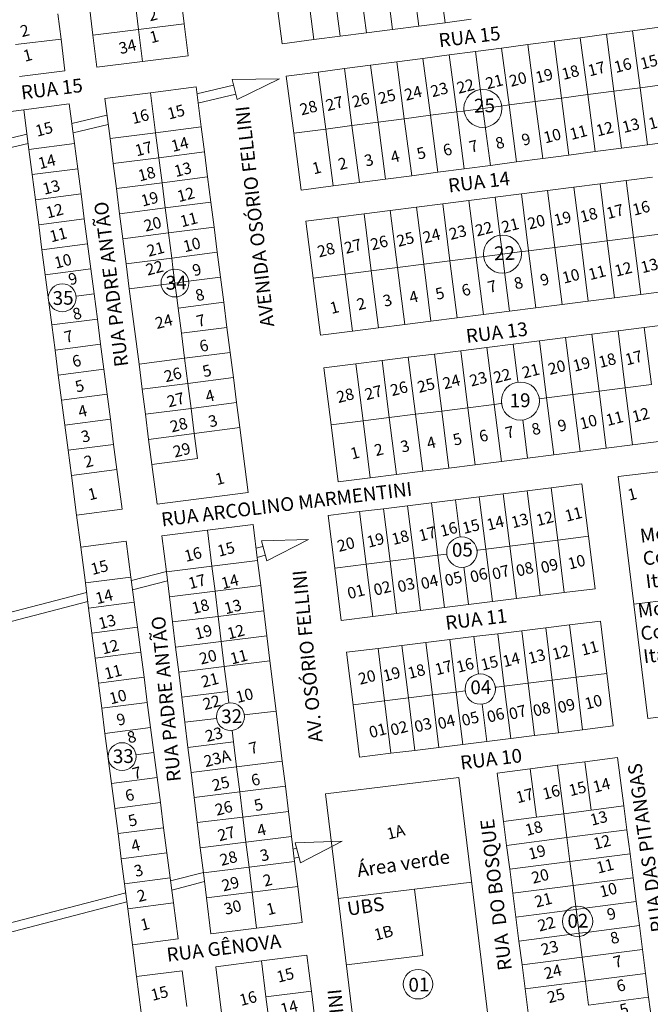
# Model space of a CAD drawing. Units: millimetres. Extents: x 741 to 14406, y -8880 to 17826.
# Drawn here: x 6589 to 6864, y 14106 to 14535 of the extents above; entities that cross this region are included whole.
import ezdxf
from ezdxf.enums import TextEntityAlignment as Align

# ---------------------------------------------------------------- set-up
doc = ezdxf.new("R2010")
doc.units = ezdxf.units.MM
doc.linetypes.add('CONTÍNUO', pattern=[0])
for name, color, linetype in [('00 - DEMARCAÇÃO DE QUADRAS', 3, 'Continuous'), ('00 - DIVISÃO DE LOTES', 251, 'Continuous'), ('00 - INDICADOR LOTEAMENTOS', 10, 'Continuous'), ('00 - INSTITUCIONAIS', 30, 'Continuous'), ('00 - NÚMERO LOTES', 7, 'CONTÍNUO'), ('00 - TEXTO RUAS', 7, 'Continuous')]:
    doc.layers.add(name, color=color, linetype=linetype)
doc.layers.add('00 - TEXTO QUADRAS', color=4, linetype='CONTÍNUO', lineweight=18)
doc.styles.add('NORMAL', font='Arial')
doc.styles.get("Standard").update_dxf_attribs({"font": 'arial.ttf'})

msp = doc.modelspace()

# ---------------------------------------------------------------- linework, layer by layer
at = {"layer": '00 - DEMARCAÇÃO DE QUADRAS', "lineweight": 5}
for p, q in [((6621.31, 14528.12), (6613.26, 14593.63)), ((6703.6, 14524.37), (6700.4, 14549.17)), ((6659.67, 14543.92), (6661.01, 14533)), ((6606.07, 14537.33), (6607.41, 14526.41)), ((6661.01, 14533), (6662.72, 14519.1)), ((6763.11, 14532.04), (6751.7, 14530.57)), ((6774.51, 14533.51), (6763.11, 14532.04)), ((6785.92, 14534.98), (6774.51, 14533.51)), ((6856.13, 14529.97), (6870.01, 14531.79)), ((6623.02, 14514.22), (6621.31, 14528.12)), ((6728.89, 14527.63), (6717.48, 14526.16)), ((6740.3, 14529.1), (6728.89, 14527.63)), ((6751.7, 14530.57), (6740.3, 14529.1)), ((6833.33, 14526.98), (6844.73, 14528.47)), ((6844.73, 14528.47), (6856.13, 14529.97)), ((6607.41, 14526.41), (6609.12, 14512.51)), ((6717.48, 14526.16), (6703.6, 14524.37)), ((6799.12, 14522.49), (6810.52, 14523.98)), ((6810.52, 14523.98), (6821.92, 14525.48)), ((6821.92, 14525.48), (6833.33, 14526.98)), ((6662.72, 14519.1), (6642.87, 14516.66)), ((6764.91, 14518), (6776.32, 14519.5)), ((6776.32, 14519.5), (6787.72, 14520.99)), ((6787.72, 14520.99), (6799.12, 14522.49)), ((6642.87, 14516.66), (6623.02, 14514.22)), ((6730.71, 14513.51), (6742.11, 14515.01)), ((6742.11, 14515.01), (6753.51, 14516.5)), ((6753.51, 14516.5), (6764.91, 14518)), ((6609.12, 14512.51), (6589.27, 14510.07)), ((6705.42, 14510.19), (6719.3, 14512.01)), ((6708.67, 14485.41), (6705.42, 14510.19)), ((6719.3, 14512.01), (6730.71, 14513.51)), ((6626.49, 14500.45), (6646.32, 14503)), ((6646.32, 14503), (6666.16, 14505.55)), ((6666.16, 14505.55), (6668.39, 14488.2)), ((6591.17, 14495.65), (6611, 14498.23)), ((6611, 14498.23), (6613.26, 14480.89)), ((6628.72, 14483.1), (6626.49, 14500.45)), ((6539.55, 14488.93), (6591.17, 14495.65)), ((6593.43, 14478.31), (6591.17, 14495.65)), ((6668.39, 14488.2), (6669.79, 14477.29)), ((6711.93, 14460.62), (6708.67, 14485.41)), ((6613.26, 14480.89), (6614.68, 14469.98)), ((6630.12, 14472.19), (6628.72, 14483.1)), ((6862.64, 14480.39), (6851.23, 14478.9)), ((6876.52, 14482.21), (6862.64, 14480.39)), ((6594.85, 14467.4), (6593.43, 14478.31)), ((6669.79, 14477.29), (6671.19, 14466.38)), ((6828.43, 14475.9), (6817.03, 14474.41)), ((6839.83, 14477.4), (6828.43, 14475.9)), ((6851.23, 14478.9), (6839.83, 14477.4)), ((6631.52, 14461.28), (6630.12, 14472.19)), ((6805.62, 14472.91), (6794.22, 14471.42)), ((6817.03, 14474.41), (6805.62, 14472.91)), ((6596.27, 14456.49), (6594.85, 14467.4)), ((6614.68, 14469.98), (6616.1, 14459.07)), ((6771.42, 14468.42), (6760.01, 14466.93)), ((6782.82, 14469.92), (6771.42, 14468.42)), ((6794.22, 14471.42), (6782.82, 14469.92)), ((6671.19, 14466.38), (6672.6, 14455.47)), ((6737.21, 14463.94), (6725.81, 14462.44)), ((6748.61, 14465.43), (6737.21, 14463.94)), ((6760.01, 14466.93), (6748.61, 14465.43)), ((6830.54, 14461.93), (6841.95, 14463.38)), ((6841.95, 14463.38), (6853.36, 14464.83)), ((6853.36, 14464.83), (6864.76, 14466.28)), ((6616.1, 14459.07), (6617.52, 14448.17)), ((6632.92, 14450.37), (6631.52, 14461.28)), ((6725.81, 14462.44), (6711.93, 14460.62)), ((6796.31, 14457.58), (6807.72, 14459.03)), ((6807.72, 14459.03), (6819.13, 14460.48)), ((6819.13, 14460.48), (6830.54, 14461.93)), ((6596.27, 14456.49), (6597.69, 14445.58)), ((6672.6, 14455.47), (6674, 14444.56)), ((6762.09, 14453.24), (6773.5, 14454.68)), ((6773.5, 14454.68), (6784.91, 14456.13)), ((6784.91, 14456.13), (6796.31, 14457.58)), ((6634.32, 14439.46), (6632.92, 14450.37)), ((6727.86, 14448.89), (6739.27, 14450.34)), ((6739.27, 14450.34), (6750.68, 14451.79)), ((6750.68, 14451.79), (6762.09, 14453.24)), ((6617.52, 14448.17), (6618.95, 14437.26)), ((6713.98, 14447.12), (6727.86, 14448.89)), ((6717.13, 14422.32), (6713.98, 14447.12)), ((6597.69, 14445.58), (6599.11, 14434.68)), ((6674, 14444.56), (6675.4, 14433.65)), ((6618.95, 14437.26), (6620.37, 14426.35)), ((6635.73, 14428.55), (6634.32, 14439.46)), ((6600.53, 14423.77), (6599.11, 14434.68)), ((6675.4, 14433.65), (6676.8, 14422.74)), ((6620.37, 14426.35), (6621.79, 14415.44)), ((6637.13, 14417.64), (6635.73, 14428.55)), ((6601.95, 14412.86), (6600.53, 14423.77)), ((6676.8, 14422.74), (6678.21, 14411.83)), ((6720.28, 14397.52), (6717.13, 14422.32)), ((6641.34, 14384.91), (6637.13, 14417.64)), ((6871.07, 14416.68), (6859.66, 14415.23)), ((6601.95, 14412.86), (6603.38, 14401.95)), ((6621.79, 14415.44), (6623.21, 14404.54)), ((6678.21, 14411.83), (6679.61, 14400.92)), ((6836.84, 14412.33), (6825.43, 14410.88)), ((6848.25, 14413.78), (6836.84, 14412.33)), ((6859.66, 14415.23), (6848.25, 14413.78)), ((6802.62, 14407.98), (6791.21, 14406.53)), ((6814.02, 14409.43), (6802.62, 14407.98)), ((6825.43, 14410.88), (6814.02, 14409.43)), ((6623.21, 14404.54), (6624.63, 14393.63)), ((6768.39, 14403.63), (6756.98, 14402.19)), ((6779.8, 14405.08), (6768.39, 14403.63)), ((6791.21, 14406.53), (6779.8, 14405.08)), ((6604.8, 14391.04), (6603.38, 14401.95)), ((6679.61, 14400.92), (6681.01, 14390.01)), ((6734.17, 14399.29), (6720.28, 14397.52)), ((6745.57, 14400.74), (6734.17, 14399.29)), ((6756.98, 14402.19), (6745.57, 14400.74)), ((6838.39, 14397.94), (6849.8, 14399.38)), ((6849.8, 14399.38), (6861.21, 14400.82)), ((6861.21, 14400.82), (6872.62, 14402.26)), ((6804.16, 14393.63), (6815.57, 14395.07)), ((6815.57, 14395.07), (6826.98, 14396.5)), ((6826.98, 14396.5), (6838.39, 14397.94)), ((6606.22, 14380.14), (6604.8, 14391.04)), ((6624.63, 14393.63), (6626.05, 14382.72)), ((6769.93, 14389.31), (6781.34, 14390.75)), ((6781.34, 14390.75), (6792.75, 14392.19)), ((6792.75, 14392.19), (6804.16, 14393.63)), ((6681.01, 14390.01), (6682.41, 14379.1)), ((6735.7, 14385), (6747.11, 14386.43)), ((6747.11, 14386.43), (6758.52, 14387.87)), ((6758.52, 14387.87), (6769.93, 14389.31)), ((6626.05, 14382.72), (6627.47, 14371.81)), ((6642.74, 14374), (6641.34, 14384.91)), ((6721.81, 14383.25), (6735.7, 14385)), ((6724.94, 14358.44), (6721.81, 14383.25)), ((6606.22, 14380.14), (6607.64, 14369.23)), ((6682.41, 14379.1), (6683.81, 14368.19)), ((6644.14, 14363.09), (6642.74, 14374)), ((6607.64, 14369.23), (6609.06, 14358.32)), ((6627.47, 14371.81), (6628.89, 14360.9)), ((6683.81, 14368.19), (6685.22, 14357.28)), ((6628.89, 14360.9), (6630.31, 14350)), ((6645.54, 14352.18), (6644.14, 14363.09)), ((6610.48, 14347.41), (6609.06, 14358.32)), ((6685.22, 14357.28), (6688.85, 14329.02)), ((6728.07, 14333.64), (6724.94, 14358.44)), ((6646.94, 14341.27), (6645.54, 14352.18)), ((6611.9, 14336.5), (6610.48, 14347.41)), ((6630.31, 14350), (6631.73, 14339.09)), ((6844.64, 14348.34), (6833.23, 14346.9)), ((6856.05, 14349.77), (6844.64, 14348.34)), ((6867.46, 14351.21), (6856.05, 14349.77)), ((6810.42, 14344.02), (6799.01, 14342.58)), ((6821.82, 14345.46), (6810.42, 14344.02)), ((6833.23, 14346.9), (6821.82, 14345.46)), ((6631.73, 14339.09), (6633.99, 14321.75)), ((6649.17, 14323.92), (6646.94, 14341.27)), ((6776.19, 14339.7), (6764.78, 14338.27)), ((6787.6, 14341.14), (6776.19, 14339.7)), ((6799.01, 14342.58), (6787.6, 14341.14)), ((6849.84, 14335.95), (6896.24, 14341.65)), ((6614.16, 14319.16), (6611.9, 14336.5)), ((6741.96, 14335.39), (6728.07, 14333.64)), ((6753.37, 14336.83), (6741.96, 14335.39)), ((6764.78, 14338.27), (6753.37, 14336.83)), ((6856.66, 14280.37), (6849.84, 14335.95)), ((6810.23, 14329.82), (6820.65, 14331.13)), ((6820.65, 14331.13), (6834.05, 14332.8)), ((6834.05, 14332.8), (6836.9, 14309.98)), ((6688.85, 14329.02), (6649.17, 14323.92)), ((6768.56, 14324.61), (6778.98, 14325.91)), ((6778.98, 14325.91), (6789.4, 14327.22)), ((6789.4, 14327.22), (6799.82, 14328.52)), ((6799.82, 14328.52), (6810.23, 14329.82)), ((6633.99, 14321.75), (6614.16, 14319.16)), ((6737.3, 14320.7), (6747.72, 14322)), ((6747.72, 14322), (6758.14, 14323.31)), ((6758.14, 14323.31), (6768.56, 14324.61)), ((6614.16, 14319.16), (6615.97, 14305.28)), ((6723.66, 14318.99), (6737.3, 14320.7)), ((6726.52, 14296.17), (6723.66, 14318.99)), ((6671.17, 14312.62), (6691.02, 14315.06)), ((6691.02, 14315.06), (6692.94, 14299.42)), ((6651.32, 14310.17), (6671.17, 14312.62)), ((6653.24, 14294.54), (6651.32, 14310.17)), ((6836.9, 14309.98), (6839.76, 14287.16)), ((6615.97, 14305.28), (6635.8, 14307.86)), ((6618, 14289.66), (6615.97, 14305.28)), ((6635.8, 14307.86), (6637.84, 14292.24)), ((6692.94, 14299.42), (6694.28, 14288.5)), ((6729.37, 14273.35), (6726.52, 14296.17)), ((6637.84, 14292.24), (6639.26, 14281.33)), ((6654.58, 14283.62), (6653.24, 14294.54)), ((6618, 14289.66), (6619.42, 14278.75)), ((6694.28, 14288.5), (6695.63, 14277.58)), ((6655.92, 14272.7), (6654.58, 14283.62)), ((6815.95, 14284.18), (6805.53, 14282.88)), ((6826.37, 14285.48), (6815.95, 14284.18)), ((6839.76, 14287.16), (6826.37, 14285.48)), ((6903.06, 14286.06), (6856.66, 14280.37)), ((6619.42, 14278.75), (6620.84, 14267.84)), ((6639.26, 14281.33), (6640.68, 14270.42)), ((6774.27, 14278.97), (6763.85, 14277.66)), ((6784.69, 14280.27), (6774.27, 14278.97)), ((6795.11, 14281.57), (6784.69, 14280.27)), ((6805.53, 14282.88), (6795.11, 14281.57)), ((6862.75, 14230.74), (6856.66, 14280.37)), ((6695.63, 14277.58), (6696.97, 14266.66)), ((6743.02, 14275.05), (6729.37, 14273.35)), ((6753.43, 14276.36), (6743.02, 14275.05)), ((6763.85, 14277.66), (6753.43, 14276.36)), ((6640.68, 14270.42), (6642.1, 14259.51)), ((6657.27, 14261.78), (6655.92, 14272.7)), ((6807.87, 14268.88), (6818.29, 14270.16)), ((6818.29, 14270.16), (6828.72, 14271.44)), ((6828.72, 14271.44), (6842.11, 14273.08)), ((6842.11, 14273.08), (6844.92, 14250.25)), ((6620.84, 14267.84), (6622.27, 14256.93)), ((6696.97, 14266.66), (6698.31, 14255.75)), ((6776.61, 14265.04), (6787.03, 14266.32)), ((6787.03, 14266.32), (6797.45, 14267.6)), ((6797.45, 14267.6), (6807.87, 14268.88)), ((6658.61, 14250.86), (6657.27, 14261.78)), ((6745.34, 14261.2), (6755.76, 14262.48)), ((6755.76, 14262.48), (6766.18, 14263.76)), ((6766.18, 14263.76), (6776.61, 14265.04)), ((6642.1, 14259.51), (6643.52, 14248.61)), ((6731.69, 14259.53), (6745.34, 14261.2)), ((6734.5, 14236.7), (6731.69, 14259.53)), ((6622.27, 14256.93), (6623.69, 14246.02)), ((6698.31, 14255.75), (6701, 14233.91)), ((6659.95, 14239.95), (6658.61, 14250.86)), ((6844.92, 14250.25), (6847.72, 14227.43)), ((6625.11, 14235.12), (6623.69, 14246.02)), ((6643.52, 14248.61), (6644.94, 14237.7)), ((6644.94, 14237.7), (6646.36, 14226.79)), ((6661.29, 14229.03), (6659.95, 14239.95)), ((6737.3, 14213.87), (6734.5, 14236.7)), ((6909.16, 14236.44), (6862.75, 14230.74)), ((6625.11, 14235.12), (6626.53, 14224.21)), ((6701, 14233.91), (6703.68, 14212.07)), ((6662.64, 14218.11), (6661.29, 14229.03)), ((6847.72, 14227.43), (6834.32, 14225.78)), ((6627.95, 14213.3), (6626.53, 14224.21)), ((6646.36, 14226.79), (6647.78, 14215.88)), ((6813.48, 14223.22), (6803.06, 14221.94)), ((6823.9, 14224.5), (6813.48, 14223.22)), ((6834.32, 14225.78), (6823.9, 14224.5)), ((6782.21, 14219.38), (6771.79, 14218.1)), ((6792.63, 14220.66), (6782.21, 14219.38)), ((6803.06, 14221.94), (6792.63, 14220.66)), ((6647.78, 14215.88), (6649.2, 14204.98)), ((6663.98, 14207.19), (6662.64, 14218.11)), ((6750.95, 14215.55), (6737.3, 14213.87)), ((6761.37, 14216.82), (6750.95, 14215.55)), ((6771.79, 14218.1), (6761.37, 14216.82)), ((6627.95, 14213.3), (6629.37, 14202.39)), ((6703.68, 14212.07), (6705.02, 14201.16)), ((6811.52, 14208.8), (6823.42, 14210.34)), ((6823.42, 14210.34), (6835.32, 14211.87)), ((6835.32, 14211.87), (6849.6, 14213.72)), ((6849.6, 14213.72), (6852.33, 14192.64)), ((6665.32, 14196.28), (6663.98, 14207.19)), ((6797.24, 14206.96), (6811.52, 14208.8)), ((6799.96, 14185.88), (6797.24, 14206.96)), ((6629.37, 14202.39), (6630.79, 14191.48)), ((6649.2, 14204.98), (6650.62, 14194.07)), ((6722.47, 14197.94), (6755.67, 14202.02)), ((6755.67, 14202.02), (6780.48, 14205.07)), ((6780.48, 14205.07), (6790.23, 14125.66)), ((6705.02, 14201.16), (6706.36, 14190.24)), ((6726.13, 14168.17), (6722.47, 14197.94)), ((6650.62, 14194.07), (6652.04, 14183.16)), ((6666.66, 14185.36), (6665.32, 14196.28)), ((6632.21, 14180.58), (6630.79, 14191.48)), ((6706.36, 14190.24), (6707.71, 14179.32)), ((6852.33, 14192.64), (6853.67, 14182.23)), ((6668.01, 14174.44), (6666.66, 14185.36)), ((6801.3, 14175.47), (6799.96, 14185.88)), ((6632.21, 14180.58), (6633.63, 14169.67)), ((6652.04, 14183.16), (6653.46, 14172.25)), ((6853.67, 14182.23), (6855.01, 14171.82)), ((6707.71, 14179.32), (6709.05, 14168.4)), ((6653.46, 14172.25), (6654.88, 14161.34)), ((6669.35, 14163.52), (6668.01, 14174.44)), ((6802.65, 14165.05), (6801.3, 14175.47)), ((6855.01, 14171.82), (6856.36, 14161.4)), ((6633.63, 14169.67), (6635.05, 14158.76)), ((6709.05, 14168.4), (6710.39, 14157.49)), ((6740.87, 14048.07), (6726.13, 14168.17)), ((6670.69, 14152.6), (6669.35, 14163.52)), ((6803.99, 14154.64), (6802.65, 14165.05)), ((6636.47, 14147.85), (6635.05, 14158.76)), ((6654.88, 14161.34), (6656.31, 14150.44)), ((6856.36, 14161.4), (6857.7, 14150.99)), ((6710.39, 14157.49), (6712.32, 14141.85)), ((6805.34, 14144.23), (6803.99, 14154.64)), ((6656.31, 14150.44), (6658.34, 14134.81)), ((6672.61, 14136.96), (6670.69, 14152.6)), ((6857.7, 14150.99), (6859.05, 14140.58)), ((6638.51, 14132.23), (6636.47, 14147.85)), ((6712.32, 14141.85), (6692.46, 14139.41)), ((6806.68, 14133.81), (6805.34, 14144.23)), ((6692.46, 14139.41), (6672.61, 14136.96)), ((6859.05, 14140.58), (6860.39, 14130.16)), ((6658.34, 14134.81), (6638.51, 14132.23)), ((6808.03, 14123.4), (6806.68, 14133.81)), ((6638.51, 14132.23), (6640.32, 14118.35)), ((6860.39, 14130.16), (6861.74, 14119.75)), ((6674.72, 14122.64), (6694.57, 14125.15)), ((6694.57, 14125.15), (6714.41, 14127.65)), ((6714.41, 14127.65), (6716.38, 14112.02)), ((6790.23, 14125.66), (6798.88, 14055.19)), ((6640.32, 14118.35), (6660.15, 14120.93)), ((6660.15, 14120.93), (6662.18, 14105.3)), ((6678.08, 14096.09), (6674.72, 14122.64)), ((6809.37, 14112.99), (6808.03, 14123.4)), ((6640.32, 14118.35), (6642.35, 14102.72)), ((6861.74, 14119.75), (6863.08, 14109.34)), ((6716.38, 14112.02), (6717.76, 14101.1)), ((6810.72, 14102.57), (6809.37, 14112.99)), ((6863.08, 14109.34), (6864.43, 14098.92))]:
    msp.add_line(p, q, dxfattribs=at)
at = {"layer": '00 - DIVISÃO DE LOTES', "lineweight": 5}
for p, q in [((6774.51, 14533.51), (6771.32, 14558.3)), ((6740.3, 14529.1), (6737.1, 14553.89)), ((6748.51, 14555.36), (6751.7, 14530.57)), ((6763.11, 14532.04), (6759.91, 14556.83)), ((6717.48, 14526.16), (6714.29, 14550.96)), ((6728.89, 14527.63), (6725.69, 14552.43)), ((6641.16, 14530.56), (6639.82, 14541.48)), ((6661.01, 14533), (6641.16, 14530.56)), ((6621.31, 14528.12), (6641.16, 14530.56)), ((6641.16, 14530.56), (6642.87, 14516.66)), ((6844.73, 14528.47), (6847.98, 14503.68)), ((6859.38, 14505.18), (6856.13, 14529.97)), ((6587.56, 14523.97), (6607.41, 14526.41)), ((6810.52, 14523.98), (6813.77, 14499.2)), ((6825.18, 14500.69), (6821.92, 14525.48)), ((6833.33, 14526.98), (6836.58, 14502.19)), ((6779.57, 14494.71), (6776.32, 14519.5)), ((6787.72, 14520.99), (6789.98, 14503.73)), ((6799.12, 14522.49), (6802.37, 14497.7)), ((6745.36, 14490.22), (6742.11, 14515.01)), ((6753.51, 14516.5), (6756.76, 14491.72)), ((6764.91, 14518), (6768.17, 14493.21)), ((6719.3, 14512.01), (6722.56, 14487.23)), ((6730.71, 14513.51), (6733.96, 14488.72)), ((6873.26, 14507), (6859.38, 14505.18)), ((6646.32, 14503), (6648.55, 14485.65)), ((6789.98, 14503.73), (6790.97, 14496.2)), ((6836.58, 14502.19), (6825.18, 14500.69)), ((6836.58, 14502.19), (6847.98, 14503.68)), ((6839.83, 14477.4), (6836.58, 14502.19)), ((6859.38, 14505.18), (6847.98, 14503.68)), ((6851.23, 14478.9), (6847.98, 14503.68)), ((6859.38, 14505.18), (6862.64, 14480.39)), ((6798.78, 14497.23), (6802.37, 14497.7)), ((6802.37, 14497.7), (6813.77, 14499.2)), ((6805.62, 14472.91), (6802.37, 14497.7)), ((6825.18, 14500.69), (6813.77, 14499.2)), ((6817.03, 14474.41), (6813.77, 14499.2)), ((6825.18, 14500.69), (6828.43, 14475.9)), ((6768.17, 14493.21), (6756.76, 14491.72)), ((6779.57, 14494.71), (6768.17, 14493.21)), ((6771.42, 14468.42), (6768.17, 14493.21)), ((6782.4, 14495.08), (6779.57, 14494.71)), ((6782.82, 14469.92), (6779.57, 14494.71)), ((6782.4, 14495.08), (6790.97, 14496.2)), ((6790.97, 14496.2), (6798.78, 14497.23)), ((6792.13, 14487.38), (6790.97, 14496.2)), ((6733.96, 14488.72), (6722.56, 14487.23)), ((6733.96, 14488.72), (6745.36, 14490.22)), ((6737.21, 14463.94), (6733.96, 14488.72)), ((6756.76, 14491.72), (6745.36, 14490.22)), ((6745.36, 14490.22), (6748.61, 14465.43)), ((6760.01, 14466.93), (6756.76, 14491.72)), ((6648.55, 14485.65), (6628.72, 14483.1)), ((6648.55, 14485.65), (6668.39, 14488.2)), ((6649.95, 14474.74), (6648.55, 14485.65)), ((6722.56, 14487.23), (6708.67, 14485.41)), ((6722.56, 14487.23), (6725.81, 14462.44)), ((6794.22, 14471.42), (6792.13, 14487.38)), ((6613.26, 14480.89), (6593.43, 14478.31)), ((6669.79, 14477.29), (6649.95, 14474.74)), ((6649.95, 14474.74), (6630.12, 14472.19)), ((6649.95, 14474.74), (6651.36, 14463.83)), ((6594.85, 14467.4), (6614.68, 14469.98)), ((6651.36, 14463.83), (6631.52, 14461.28)), ((6651.36, 14463.83), (6671.19, 14466.38)), ((6651.36, 14463.83), (6652.76, 14452.92)), ((6841.95, 14463.38), (6845.1, 14438.58)), ((6856.51, 14440.03), (6853.36, 14464.83)), ((6616.1, 14459.07), (6596.27, 14456.49)), ((6810.87, 14434.23), (6807.72, 14459.03)), ((6822.28, 14435.68), (6819.13, 14460.48)), ((6830.54, 14461.93), (6833.69, 14437.13)), ((6672.6, 14455.47), (6652.76, 14452.92)), ((6776.65, 14429.88), (6773.5, 14454.68)), ((6784.91, 14456.13), (6788.06, 14431.33)), ((6796.31, 14457.58), (6798.51, 14440.31)), ((6652.76, 14452.92), (6632.92, 14450.37)), ((6654.16, 14442.01), (6652.76, 14452.92)), ((6739.27, 14450.34), (6742.42, 14425.54)), ((6750.68, 14451.79), (6753.83, 14426.99)), ((6762.09, 14453.24), (6765.24, 14428.44)), ((6597.69, 14445.58), (6617.52, 14448.17)), ((6731.02, 14424.09), (6727.86, 14448.89)), ((6654.16, 14442.01), (6634.32, 14439.46)), ((6654.16, 14442.01), (6674, 14444.56)), ((6655.56, 14431.1), (6654.16, 14442.01)), ((6599.11, 14434.68), (6618.95, 14437.26)), ((6799.46, 14432.78), (6798.51, 14440.31)), ((6833.69, 14437.13), (6845.1, 14438.58)), ((6856.51, 14440.03), (6845.1, 14438.58)), ((6845.1, 14438.58), (6848.25, 14413.78)), ((6856.51, 14440.03), (6867.91, 14441.48)), ((6859.66, 14415.23), (6856.51, 14440.03)), ((6675.4, 14433.65), (6655.56, 14431.1)), ((6806.94, 14433.73), (6799.46, 14432.78)), ((6810.87, 14434.23), (6806.94, 14433.73)), ((6810.87, 14434.23), (6822.28, 14435.68)), ((6810.87, 14434.23), (6814.02, 14409.43)), ((6833.69, 14437.13), (6822.28, 14435.68)), ((6825.43, 14410.88), (6822.28, 14435.68)), ((6833.69, 14437.13), (6836.84, 14412.33)), ((6635.73, 14428.55), (6655.56, 14431.1)), ((6656.1, 14426.94), (6655.56, 14431.1)), ((6765.24, 14428.44), (6776.65, 14429.88)), ((6776.65, 14429.88), (6788.06, 14431.33)), ((6779.8, 14405.08), (6776.65, 14429.88)), ((6790.57, 14431.65), (6788.06, 14431.33)), ((6788.06, 14431.33), (6791.21, 14406.53)), ((6799.46, 14432.78), (6790.57, 14431.65)), ((6800.59, 14423.95), (6799.46, 14432.78)), ((6620.37, 14426.35), (6600.53, 14423.77)), ((6656.97, 14420.19), (6656.1, 14426.94)), ((6731.02, 14424.09), (6742.42, 14425.54)), ((6753.83, 14426.99), (6742.42, 14425.54)), ((6745.57, 14400.74), (6742.42, 14425.54)), ((6753.83, 14426.99), (6765.24, 14428.44)), ((6756.98, 14402.19), (6753.83, 14426.99)), ((6768.39, 14403.63), (6765.24, 14428.44)), ((6656.97, 14420.19), (6650.99, 14419.42)), ((6662.91, 14420.95), (6656.97, 14420.19)), ((6657.64, 14414.93), (6656.97, 14420.19)), ((6662.91, 14420.95), (6676.8, 14422.74)), ((6731.02, 14424.09), (6717.13, 14422.32)), ((6731.02, 14424.09), (6734.17, 14399.29)), ((6802.62, 14407.98), (6800.59, 14423.95)), ((6637.13, 14417.64), (6650.99, 14419.42)), ((6613.97, 14414.42), (6621.79, 14415.44)), ((6658.37, 14409.28), (6657.64, 14414.93)), ((6658.37, 14409.28), (6678.21, 14411.83)), ((6658.37, 14409.28), (6659.77, 14398.37)), ((6603.38, 14401.95), (6623.21, 14404.54)), ((6659.77, 14398.37), (6679.61, 14400.92)), ((6849.8, 14399.38), (6852.93, 14374.58)), ((6864.34, 14376.02), (6861.21, 14400.82)), ((6659.77, 14398.37), (6661.17, 14387.46)), ((6818.7, 14370.26), (6815.57, 14395.07)), ((6826.98, 14396.5), (6830.11, 14371.7)), ((6841.52, 14373.14), (6838.39, 14397.94)), ((6604.8, 14391.04), (6624.63, 14393.63)), ((6781.34, 14390.75), (6784.47, 14365.95)), ((6792.75, 14392.19), (6795.88, 14367.39)), ((6806.2, 14377.49), (6804.16, 14393.63)), ((6661.17, 14387.46), (6641.34, 14384.91)), ((6681.01, 14390.01), (6661.17, 14387.46)), ((6661.17, 14387.46), (6662.58, 14376.55)), ((6747.11, 14386.43), (6750.24, 14361.63)), ((6758.52, 14387.87), (6761.65, 14363.07)), ((6773.06, 14364.51), (6769.93, 14389.31)), ((6606.22, 14380.14), (6626.05, 14382.72)), ((6738.83, 14360.19), (6735.7, 14385)), ((6662.58, 14376.55), (6682.41, 14379.1)), ((6806.25, 14377.03), (6806.2, 14377.49)), ((6662.58, 14376.55), (6642.74, 14374)), ((6662.58, 14376.55), (6663.98, 14365.64)), ((6841.52, 14373.14), (6830.11, 14371.7)), ((6841.52, 14373.14), (6852.93, 14374.58)), ((6841.52, 14373.14), (6844.64, 14348.34)), ((6864.34, 14376.02), (6852.93, 14374.58)), ((6856.05, 14349.77), (6852.93, 14374.58)), ((6607.64, 14369.23), (6627.47, 14371.81)), ((6818.7, 14370.26), (6815.5, 14369.86)), ((6830.11, 14371.7), (6818.7, 14370.26)), ((6821.82, 14345.46), (6818.7, 14370.26)), ((6833.23, 14346.9), (6830.11, 14371.7)), ((6663.98, 14365.64), (6644.14, 14363.09)), ((6683.81, 14368.19), (6663.98, 14365.64)), ((6663.98, 14365.64), (6665.38, 14354.73)), ((6773.06, 14364.51), (6761.65, 14363.07)), ((6773.06, 14364.51), (6784.47, 14365.95)), ((6773.06, 14364.51), (6776.19, 14339.7)), ((6795.88, 14367.39), (6784.47, 14365.95)), ((6787.6, 14341.14), (6784.47, 14365.95)), ((6798.71, 14367.74), (6795.88, 14367.39)), ((6799.01, 14342.58), (6795.88, 14367.39)), ((6799.08, 14367.79), (6798.71, 14367.74)), ((6628.89, 14360.9), (6609.06, 14358.32)), ((6738.83, 14360.19), (6724.94, 14358.44)), ((6738.83, 14360.19), (6750.24, 14361.63)), ((6741.96, 14335.39), (6738.83, 14360.19)), ((6750.24, 14361.63), (6761.65, 14363.07)), ((6750.24, 14361.63), (6753.37, 14336.83)), ((6761.65, 14363.07), (6764.78, 14338.27)), ((6810.42, 14344.02), (6808.32, 14360.61)), ((6665.38, 14354.73), (6685.22, 14357.28)), ((6645.54, 14352.18), (6665.38, 14354.73)), ((6665.38, 14354.73), (6666.78, 14343.82)), ((6610.48, 14347.41), (6630.31, 14350)), ((6646.94, 14341.27), (6666.78, 14343.82)), ((6611.9, 14336.5), (6631.73, 14339.09)), ((6823.51, 14308.31), (6820.65, 14331.13)), ((6781.01, 14309.66), (6778.98, 14325.91)), ((6792.25, 14304.4), (6789.4, 14327.22)), ((6802.67, 14305.7), (6799.82, 14328.52)), ((6813.09, 14307), (6810.23, 14329.82)), ((6750.58, 14299.18), (6747.72, 14322)), ((6758.14, 14323.31), (6761, 14300.48)), ((6771.42, 14301.79), (6768.56, 14324.61)), ((6740.16, 14297.88), (6737.3, 14320.7)), ((6673.09, 14296.98), (6671.17, 14312.62)), ((6823.51, 14308.31), (6836.9, 14309.98)), ((6792.25, 14304.4), (6802.67, 14305.7)), ((6802.67, 14305.7), (6813.09, 14307)), ((6805.53, 14282.88), (6802.67, 14305.7)), ((6823.51, 14308.31), (6813.09, 14307)), ((6813.09, 14307), (6815.95, 14284.18)), ((6826.37, 14285.48), (6823.51, 14308.31)), ((6761, 14300.48), (6750.58, 14299.18)), ((6771.42, 14301.79), (6761, 14300.48)), ((6763.85, 14277.66), (6761, 14300.48)), ((6775.27, 14302.27), (6771.42, 14301.79)), ((6774.27, 14278.97), (6771.42, 14301.79)), ((6788.75, 14303.96), (6788.4, 14303.91)), ((6788.75, 14303.96), (6792.25, 14304.4)), ((6792.25, 14304.4), (6795.11, 14281.57)), ((6673.09, 14296.98), (6653.24, 14294.54)), ((6673.09, 14296.98), (6692.94, 14299.42)), ((6673.09, 14296.98), (6674.43, 14286.06)), ((6740.16, 14297.88), (6726.52, 14296.17)), ((6740.16, 14297.88), (6750.58, 14299.18)), ((6740.16, 14297.88), (6743.02, 14275.05)), ((6750.58, 14299.18), (6753.43, 14276.36)), ((6782.77, 14295.65), (6782.66, 14296.52)), ((6618, 14289.66), (6637.84, 14292.24)), ((6782.77, 14295.65), (6784.69, 14280.27)), ((6694.28, 14288.5), (6674.43, 14286.06)), ((6654.58, 14283.62), (6674.43, 14286.06)), ((6674.43, 14286.06), (6675.77, 14275.14)), ((6619.42, 14278.75), (6639.26, 14281.33)), ((6675.77, 14275.14), (6655.92, 14272.7)), ((6695.63, 14277.58), (6675.77, 14275.14)), ((6675.77, 14275.14), (6677.12, 14264.22)), ((6620.84, 14267.84), (6640.68, 14270.42)), ((6821.1, 14247.33), (6818.29, 14270.16)), ((6828.72, 14271.44), (6831.52, 14248.61)), ((6677.12, 14264.22), (6696.97, 14266.66)), ((6789.02, 14250.06), (6787.03, 14266.32)), ((6797.45, 14267.6), (6800.25, 14244.77)), ((6807.87, 14268.88), (6810.67, 14246.05)), ((6677.12, 14264.22), (6657.27, 14261.78)), ((6678.46, 14253.3), (6677.12, 14264.22)), ((6758.57, 14239.65), (6755.76, 14262.48)), ((6766.18, 14263.76), (6768.99, 14240.93)), ((6776.61, 14265.04), (6779.41, 14242.21)), ((6622.27, 14256.93), (6642.1, 14259.51)), ((6745.34, 14261.2), (6748.14, 14238.37)), ((6678.46, 14253.3), (6658.61, 14250.86)), ((6678.46, 14253.3), (6698.31, 14255.75)), ((6698.31, 14255.75), (6678.46, 14253.3)), ((6678.46, 14253.3), (6679.8, 14242.39)), ((6831.52, 14248.61), (6844.92, 14250.25)), ((6643.52, 14248.61), (6623.69, 14246.02)), ((6800.25, 14244.77), (6797.1, 14244.38)), ((6800.25, 14244.77), (6810.67, 14246.05)), ((6800.25, 14244.77), (6803.06, 14221.94)), ((6810.67, 14246.05), (6821.1, 14247.33)), ((6813.48, 14223.22), (6810.67, 14246.05)), ((6821.1, 14247.33), (6831.52, 14248.61)), ((6823.9, 14224.5), (6821.1, 14247.33)), ((6834.32, 14225.78), (6831.52, 14248.61)), ((6659.95, 14239.95), (6679.8, 14242.39)), ((6680.41, 14237.48), (6679.8, 14242.39)), ((6768.99, 14240.93), (6758.57, 14239.65)), ((6768.99, 14240.93), (6779.41, 14242.21)), ((6768.99, 14240.93), (6771.79, 14218.1)), ((6779.41, 14242.21), (6783.26, 14242.69)), ((6782.21, 14219.38), (6779.41, 14242.21)), ((6796.4, 14244.3), (6797.1, 14244.38)), ((6644.94, 14237.7), (6625.11, 14235.12)), ((6748.14, 14238.37), (6734.5, 14236.7)), ((6758.57, 14239.65), (6748.14, 14238.37)), ((6748.14, 14238.37), (6750.95, 14215.55)), ((6758.57, 14239.65), (6761.37, 14216.82)), ((6790.64, 14236.92), (6790.64, 14236.88)), ((6790.64, 14236.88), (6792.63, 14220.66)), ((6687.16, 14232.21), (6701, 14233.91)), ((6675.13, 14230.73), (6661.29, 14229.03)), ((6646.36, 14226.79), (6626.53, 14224.21)), ((6682.49, 14220.55), (6681.88, 14225.46)), ((6681.88, 14225.46), (6682.49, 14220.55)), ((6662.64, 14218.11), (6682.49, 14220.55)), ((6682.49, 14220.55), (6683.83, 14209.63)), ((6683.83, 14209.63), (6682.49, 14220.55)), ((6640.01, 14214.87), (6647.78, 14215.88)), ((6703.68, 14212.07), (6683.83, 14209.63)), ((6823.42, 14210.34), (6826.14, 14189.26)), ((6835.32, 14211.87), (6838.04, 14190.8)), ((6683.83, 14209.63), (6663.98, 14207.19)), ((6683.83, 14209.63), (6685.17, 14198.72)), ((6811.52, 14208.8), (6814.24, 14187.73)), ((6649.2, 14204.98), (6629.37, 14202.39)), ((6665.32, 14196.28), (6685.17, 14198.72)), ((6705.02, 14201.16), (6685.17, 14198.72)), ((6685.17, 14198.72), (6686.51, 14187.8)), ((6650.62, 14194.07), (6630.79, 14191.48)), ((6706.36, 14190.24), (6686.51, 14187.8)), ((6826.14, 14189.26), (6814.24, 14187.73)), ((6826.14, 14189.26), (6838.04, 14190.8)), ((6826.14, 14189.26), (6827.49, 14178.85)), ((6838.04, 14190.8), (6852.33, 14192.64)), ((6686.51, 14187.8), (6666.66, 14185.36)), ((6687.86, 14176.88), (6686.51, 14187.8)), ((6814.24, 14187.73), (6799.96, 14185.88)), ((6632.21, 14180.58), (6652.04, 14183.16)), ((6827.49, 14178.85), (6853.67, 14182.23)), ((6668.01, 14174.44), (6687.86, 14176.88)), ((6707.71, 14179.32), (6687.86, 14176.88)), ((6687.86, 14176.88), (6689.2, 14165.96)), ((6827.49, 14178.85), (6801.3, 14175.47)), ((6828.83, 14168.44), (6827.49, 14178.85)), ((6653.46, 14172.25), (6633.63, 14169.67)), ((6855.01, 14171.82), (6828.83, 14168.44)), ((6709.05, 14168.4), (6689.2, 14165.96)), ((6828.83, 14168.44), (6802.65, 14165.05)), ((6830.18, 14158.02), (6828.83, 14168.44)), ((6689.2, 14165.96), (6669.35, 14163.52)), ((6690.54, 14155.04), (6689.2, 14165.96)), ((6654.88, 14161.34), (6635.05, 14158.76)), ((6728.07, 14152.29), (6786.09, 14159.41)), ((6856.36, 14161.4), (6830.18, 14158.02)), ((6690.54, 14155.04), (6670.69, 14152.6)), ((6710.39, 14157.49), (6690.54, 14155.04)), ((6692.46, 14139.41), (6690.54, 14155.04)), ((6763.71, 14136.54), (6761.28, 14156.36)), ((6803.99, 14154.64), (6830.18, 14158.02)), ((6831.37, 14148.82), (6830.18, 14158.02)), ((6656.31, 14150.44), (6636.47, 14147.85)), ((6835.32, 14148.1), (6857.7, 14150.99)), ((6805.34, 14144.23), (6827.72, 14147.12)), ((6827.72, 14147.12), (6831.52, 14147.61)), ((6831.52, 14147.61), (6831.37, 14148.82)), ((6835.32, 14148.1), (6831.52, 14147.61)), ((6831.52, 14147.61), (6832.87, 14137.2)), ((6832.87, 14137.2), (6837.05, 14137.74)), ((6837.05, 14137.74), (6859.05, 14140.58)), ((6763.71, 14136.54), (6764.8, 14127.58)), ((6828.68, 14136.65), (6806.68, 14133.81)), ((6832.87, 14137.2), (6828.68, 14136.65)), ((6832.87, 14137.2), (6833.06, 14135.69)), ((6833.06, 14135.69), (6834.21, 14126.78)), ((6834.21, 14126.78), (6860.39, 14130.16)), ((6694.57, 14125.15), (6696.54, 14109.51)), ((6731.61, 14123.5), (6764.8, 14127.58)), ((6834.21, 14126.78), (6808.03, 14123.4)), ((6834.21, 14126.78), (6835.56, 14116.37)), ((6809.37, 14112.99), (6835.56, 14116.37)), ((6835.56, 14116.37), (6861.74, 14119.75)), ((6835.56, 14116.37), (6836.9, 14105.95)), ((6696.54, 14109.51), (6716.38, 14112.02)), ((6696.54, 14109.51), (6697.92, 14098.6)), ((6863.08, 14109.34), (6836.9, 14105.95))]:
    msp.add_line(p, q, dxfattribs=at)
at = {"layer": '00 - INDICADOR LOTEAMENTOS', "lineweight": 5}
for p, q in [((6666.54, 14502.55), (6682.52, 14506.35)), ((6681.94, 14508.78), (6702.44, 14509.03)), ((6684.02, 14500.03), (6681.94, 14508.78)), ((6702.44, 14509.03), (6684.02, 14500.03)), ((6666.93, 14498.54), (6683.44, 14502.46)), ((6612.13, 14489.62), (6627.41, 14493.25)), ((6612.64, 14485.63), (6627.92, 14489.26)), ((6254.4, 14404.61), (6592.56, 14484.97)), ((6255.32, 14400.72), (6593.08, 14480.98))]:
    msp.add_line(p, q, dxfattribs=at)
for points in [[(6692.28, 14304.82), (6695.26, 14305.6)], [(6696.27, 14301.73), (6692.77, 14300.82)], [(6638.04, 14290.68), (6653.23, 14294.64)], [(6653.72, 14290.63), (6638.56, 14286.68)], [(6619.05, 14281.59), (6334.29, 14207.32), (6333.28, 14211.19), (6618.53, 14285.59)], [(6708.38, 14173.87), (6709.89, 14174.26)], [(6710.9, 14170.39), (6708.87, 14169.86)], [(6655.06, 14159.96), (6669.33, 14163.68)], [(6669.82, 14159.68), (6655.59, 14155.96)], [(6636.08, 14150.88), (6349.68, 14076.18), (6348.67, 14080.05), (6635.56, 14154.87)]]:
    msp.add_lwpolyline(points, dxfattribs=at)
for points in [[(6715.14, 14308.63), (6696.92, 14299.23), (6694.65, 14307.94)], [(6729.77, 14177.29), (6711.56, 14167.89), (6709.29, 14176.6)]]:
    msp.add_lwpolyline(points, close=True, dxfattribs=at)
at = {"layer": '00 - TEXTO QUADRAS', "lineweight": 5}
for centre, radius in [((6790.97, 14496.19), 8.28), ((6799.46, 14432.78), 8.28), ((6656.97, 14420.19), 6.06), ((6607.94, 14413.77), 6.06), ((6807.29, 14368.82), 8.28), ((6781.83, 14303.09), 6.62), ((6789.83, 14243.49), 6.62), ((6681.14, 14231.47), 6.06), ((6634, 14214.09), 6.06), ((6832.19, 14142.4), 6.62), ((6762.75, 14115.03), 6.42)]:
    msp.add_circle(centre, radius, dxfattribs=at)

# ---------------------------------------------------------------- texts
at = {"layer": '00 - INSTITUCIONAIS', "lineweight": 5, "style": 'NORMAL'}
for s, p in [('Área verde', (6756.82, 14164.67)), ('UBS', (6740.38, 14146))]:
    msp.add_text(s, height=6, rotation=8.5873, dxfattribs=at).set_placement(p, align=Align.CENTER)
at = {"layer": '00 - INSTITUCIONAIS', "lineweight": 5, "char_height": 6, "attachment_point": 1}
for insert, rotation in [((6858.98, 14313.11), 7.0516), ((6857.99, 14280.51), 6.9583)]:
    msp.add_mtext_dynamic_manual_height_columns('Moradias Convênio Itaipu', width=35.767, gutter_width=12.5, heights=[0], dxfattribs=dict(at, insert=insert, rotation=rotation))
at = {"layer": '00 - NÚMERO LOTES', "lineweight": 5}
for s, p in [('2', (6646.13, 14534.07)), ('2', (6590.41, 14527.18)), ('1', (6646.7, 14524.53)), ('34', (6633.31, 14519.76)), ('1', (6591.69, 14516.47)), ('15', (6654.41, 14491.34)), ('16', (6638.83, 14489.36)), ('15', (6597, 14483.85)), ('17', (6640.34, 14475.3)), ('14', (6656.08, 14477.22)), ('14', (6598.21, 14469.71)), ('13', (6657.38, 14466.3)), ('18', (6641.64, 14464.37)), ('13', (6600.12, 14458.58)), ('19', (6642.94, 14453.45)), ('12', (6658.68, 14455.38)), ('12', (6601.58, 14448.28)), ('11', (6659.98, 14444.46)), ('20', (6644.24, 14442.53)), ('11', (6603.16, 14437.88)), ('21', (6645.54, 14431.61)), ('10', (6661.28, 14433.53)), ('10', (6605.18, 14426.42)), ('22', (6645.05, 14423.4)), ('9', (6665.31, 14423.11)), ('9', (6611.36, 14419.19)), ('8', (6666.61, 14412.19)), ('8', (6613.16, 14404.03)), ('24', (6649.12, 14400.13)), ('7', (6667.08, 14400.99)), ('7', (6609.53, 14394.05)), ('6', (6668.38, 14390.07)), ('6', (6612.99, 14383.43)), ('26', (6653.02, 14376.96)), ('5', (6669.68, 14379.14)), ('5', (6614.29, 14372.5)), ('4', (6670.98, 14368.22)), ('27', (6654.31, 14366.04)), ('4', (6615.59, 14361.58)), ('28', (6655.61, 14355.11)), ('3', (6672.28, 14357.3)), ('3', (6616.89, 14350.66)), ('29', (6656.91, 14344.19)), ('2', (6618.19, 14339.74)), ('1', (6675.26, 14332.2)), ('1', (6619.87, 14325.56)), ('16', (6661.78, 14298.77)), ('15', (6676.16, 14301.03)), ('15', (6621.11, 14293.11)), ('17', (6663.54, 14286.93)), ('14', (6677.84, 14286.92)), ('14', (6623.13, 14280.38)), ('18', (6665.04, 14276.12)), ('13', (6679.14, 14276)), ('13', (6624.43, 14269.45)), ('19', (6666.37, 14265.01)), ('12', (6680.43, 14265.07)), ('12', (6625.73, 14258.53)), ('20', (6668.32, 14254.1)), ('11', (6681.73, 14254.15)), ('11', (6627.02, 14247.61)), ('21', (6669.16, 14244.04)), ('10', (6629.11, 14236.78)), ('22', (6669.88, 14234.32)), ('10', (6684.22, 14237.37)), ('9', (6632.33, 14227.45)), ('8', (6636.91, 14219.78)), ('23', (6670.93, 14220.4)), ('7', (6689.94, 14215.03)), ('23A', (6670.33, 14209.45)), ('7', (6639.24, 14204.15)), ('6', (6690.85, 14201.15)), ('25', (6673.89, 14198.97)), ('6', (6636.06, 14194.43)), ('26', (6675.18, 14188.32)), ('5', (6692.15, 14190.23)), ('5', (6637.36, 14183.51)), ('4', (6693.45, 14179.31)), ('27', (6676.34, 14177.2)), ('4', (6638.65, 14172.58)), ('28', (6677.25, 14166.5)), ('3', (6694.75, 14168.38)), ('3', (6639.95, 14161.66)), ('2', (6696.05, 14157.46)), ('29', (6678.1, 14155.37)), ('2', (6641.25, 14150.74)), ('30', (6679.06, 14145.16)), ('1', (6697.53, 14145)), ('1', (6642.73, 14138.28)), ('15', (6701.95, 14115.65)), ('15', (6647.24, 14107.75)), ('16', (6685.76, 14105.53)), ('14', (6703.63, 14101.54))]:
    msp.add_text(s, height=5, rotation=14.6179, dxfattribs=at).set_placement(p)
for s, p in [('15', (6863.86, 14514.07)), ('18', (6829.66, 14509.53)), ('17', (6841.06, 14511.04)), ('16', (6852.46, 14512.55)), ('21', (6796.57, 14505.44)), ('20', (6806.86, 14506.51)), ('19', (6818.26, 14508.02)), ('24', (6761.25, 14500.47)), ('23', (6772.65, 14501.98)), ('22', (6784.05, 14503.49)), ('27', (6727.05, 14495.93)), ('26', (6738.45, 14497.44)), ('25', (6749.85, 14498.96)), ('28', (6715.72, 14494.08)), ('14', (6867.38, 14487.93)), ('11', (6833.18, 14483.4)), ('12', (6844.58, 14484.91)), ('13', (6855.98, 14486.42)), ('9', (6810.38, 14480.38)), ('10', (6821.78, 14481.89)), ('6', (6776.18, 14475.84)), ('7', (6787.58, 14477.35)), ('8', (6798.98, 14478.87)), ('3', (6741.98, 14471.31)), ('4', (6753.38, 14472.82)), ('5', (6764.78, 14474.33)), ('1', (6719.24, 14467.94)), ('2', (6730.58, 14469.8)), ('17', (6849.07, 14448.95)), ('16', (6860.47, 14450.46)), ('19', (6826.27, 14445.93)), ('18', (6837.67, 14447.44)), ('22', (6792.07, 14441.39)), ('21', (6803.47, 14442.91)), ('20', (6814.87, 14444.42)), ('25', (6757.87, 14436.86)), ('24', (6769.27, 14438.37)), ('23', (6780.67, 14439.88)), ('28', (6723.37, 14432.26)), ('27', (6735.07, 14433.84)), ('26', (6746.47, 14435.35)), ('12', (6852.67, 14423.87)), ('13', (6864.07, 14425.38)), ('9', (6818.47, 14419.34)), ('10', (6829.87, 14420.85)), ('11', (6841.27, 14422.36)), ('7', (6795.67, 14416.32)), ('8', (6807.07, 14417.83)), ('4', (6761.47, 14411.78)), ('5', (6772.87, 14413.29)), ('6', (6784.27, 14414.81)), ('1', (6726.98, 14407.18)), ('2', (6738.67, 14408.76)), ('3', (6750.07, 14410.27)), ('17', (6857.23, 14385.27)), ('20', (6823.74, 14381.12)), ('19', (6834.51, 14382.53)), ('18', (6845.7, 14384.16)), ('23', (6789.6, 14376.06)), ('22', (6799.96, 14377.43)), ('21', (6812.43, 14379.57)), ('26', (6755.11, 14371.88)), ('25', (6766.87, 14373.28)), ('24', (6777.91, 14374.87)), ('28', (6731.74, 14368.88)), ('27', (6744, 14370.13)), ('12', (6860.3, 14360.41)), ('9', (6826.1, 14355.88)), ('10', (6837.5, 14357.39)), ('11', (6848.9, 14358.9)), ('6', (6791.9, 14351.34)), ('7', (6803.3, 14352.85)), ('8', (6814.7, 14354.36)), ('3', (6757.7, 14346.81)), ('4', (6769.1, 14348.32)), ('5', (6780.5, 14349.83)), ('1', (6735.91, 14343.87)), ('2', (6746.3, 14345.3)), ('1', (6856.53, 14325.92)), ('11', (6831.03, 14317.21)), ('15', (6786.4, 14311.9)), ('14', (6797, 14313.39)), ('13', (6807.68, 14314.42)), ('12', (6818.51, 14315.35)), ('17', (6767.45, 14308.67)), ('16', (6776.71, 14310.68)), ('20', (6732.02, 14304.09)), ('19', (6744.87, 14305.91)), ('18', (6755.67, 14307.1)), ('09', (6820.57, 14294.74)), ('10', (6832.36, 14296.43)), ('06', (6789.82, 14290.67)), ('07', (6799.4, 14291.94)), ('08', (6809.81, 14293.32)), ('03', (6758.22, 14286.4)), ('04', (6768.37, 14287.74)), ('05', (6778.78, 14289.12)), ('01', (6736.39, 14283.51)), ('02', (6747.81, 14285.02)), ('12', (6825.54, 14257.08)), ('11', (6838.06, 14258.94)), ('15', (6794.47, 14252.43)), ('14', (6803.95, 14253.9)), ('13', (6815.03, 14255.35)), ('19', (6751.89, 14247.64)), ('18', (6762.69, 14248.83)), ('17', (6774.48, 14250.4)), ('16', (6783.86, 14251.5)), ('20', (6741.15, 14246.27)), ('10', (6839.7, 14235.51)), ('07', (6806.74, 14231.02)), ('08', (6817.15, 14232.4)), ('09', (6827.91, 14233.83)), ('04', (6775.71, 14226.83)), ('05', (6786.12, 14228.21)), ('06', (6797.16, 14229.75)), ('01', (6745.83, 14223.04)), ('02', (6755.15, 14224.1)), ('03', (6765.56, 14225.48)), ('16', (6821.31, 14196.24)), ('15', (6832.77, 14197.75)), ('14', (6843.23, 14199.27)), ('17', (6809.78, 14194.71)), ('13', (6842.02, 14184.92)), ('18', (6813.76, 14180.52)), ('1A', (6753.66, 14178.92)), ('12', (6843.4, 14174.51)), ('19', (6815.14, 14170.11)), ('11', (6844.78, 14164.1)), ('20', (6816.52, 14159.7)), ('10', (6846.16, 14153.69)), ('21', (6817.9, 14149.29)), ('9', (6847.54, 14143.28)), ('22', (6819.28, 14138.88)), ('1B', (6748.37, 14135.04)), ('8', (6848.92, 14132.88)), ('23', (6820.66, 14128.47)), ('7', (6850.3, 14122.47)), ('24', (6822.04, 14118.06)), ('6', (6851.68, 14112.06)), ('25', (6823.42, 14107.66)), ('5', (6853.06, 14101.65))]:
    msp.add_text(s, height=5, rotation=14.6179, dxfattribs=at).set_placement(p, align=Align.CENTER)
at = {"layer": '00 - TEXTO QUADRAS', "lineweight": 5}
for s, p in [('25', (6791.75, 14494.48)), ('22', (6800.46, 14430.23)), ('34', (6657.56, 14417.37)), ('35', (6608.39, 14410.73)), ('19', (6807.23, 14366.15)), ('05', (6782.11, 14301.13)), ('04', (6790.14, 14241.3)), ('32', (6681.73, 14228.65)), ('33', (6634.59, 14211.27)), ('02', (6832.39, 14139.62)), ('01', (6763.2, 14111.86))]:
    msp.add_text(s, height=6, rotation=1.2876, dxfattribs=at).set_placement(p, align=Align.CENTER)
at = {"layer": '00 - TEXTO RUAS', "lineweight": 5}
for s, rotation, p in [('RUA 15', 7.0581, (6785.51, 14524.43)), ('RUA 15', 7.0581, (6603.77, 14501.74)), ('AVENIDA OSÓRIO FELLINI', 96.5477, (6694.69, 14449.51)), ('RUA 14', 7.0581, (6789.63, 14461.25)), ('RUA PADRE ANTÃO', 97.2062, (6632.21, 14420.07)), ('RUA 13', 7.0581, (6797.39, 14395.72)), ('RUA ARCOLINO MARMENTINI', 7.0581, (6705.93, 14320.99)), ('AV. OSÓRIO FELLINI', 95.5253, (6717.65, 14258.09)), ('RUA PADRE ANTÃO', 95.5253, (6656.11, 14239.48)), ('RUA 11', 7.0581, (6788.41, 14270.91)), ('RUA 10', 7.0581, (6794.9, 14210.06)), ('RUA DAS PITANGAS', 98.1179, (6865.1, 14174.81)), ('RUA  DO BOSQUE', 96.7764, (6799.67, 14154.33)), ('RUA GÊNOVA', 7.0581, (6678.6, 14127.87)), ('AVENIDA OSÓRIO FELLINI', 95.5253, (6733.93, 14065.05))]:
    msp.add_text(s, height=6, rotation=rotation, dxfattribs=at).set_placement(p, align=Align.CENTER)

doc.saveas('drawing.dxf')
